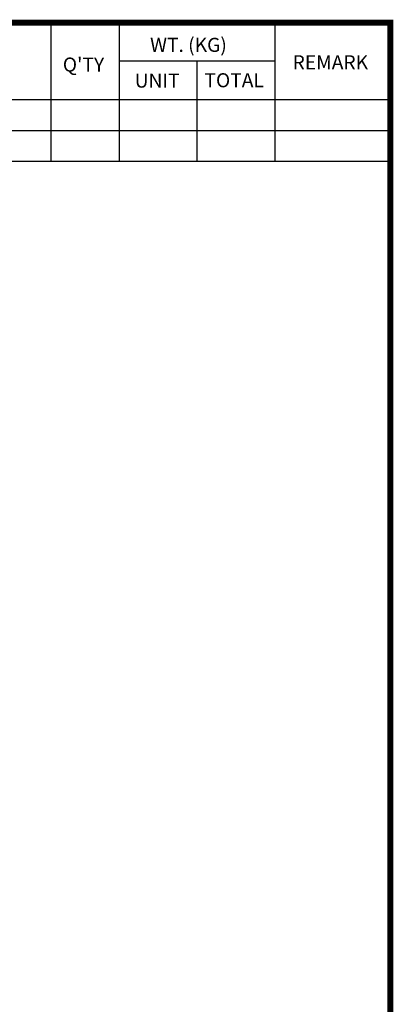
# Model space of a CAD drawing. Extents: x -1204 to -135, y 31 to 792.
# Drawn here: x -290 to -150, y 409 to 778 of the extents above; entities that cross this region are included whole.
import ezdxf

# ---------------------------------------------------------------- set-up
doc = ezdxf.new("R2010")
doc.units = 0
doc.header["$MEASUREMENT"] = 0

# ---------------------------------------------------------------- blocks, each defined once
blk = doc.blocks.new('BLOCK')
for p, q in [((-218.38, 723.76), (-218.38, 778.01)), ((-191.76, 723.76), (-191.76, 778.01)), ((-131.06, 723.76), (-131.06, 778.01)), ((-131.06, 762.95), (-191.76, 762.95)), ((-161.41, 723.76), (-161.41, 762.95)), ((-86.1, 747.88), (-421, 747.88)), ((-86.1, 735.82), (-421, 735.82)), ((-86.1, 723.76), (-421, 723.76))]:
    blk.add_line(p, q)
at = {"linetype": 'Continuous', "const_width": 2.38, "flags": 128}
blk.add_lwpolyline([(-1153.45, 778.01), (-1153.45, 17.66), (-86.1, 17.66), (-86.1, 778.01)], close=True, dxfattribs=at)
at = {"char_height": 5.5, "attachment_point": 1}
for s, insert, width in [('WT. (KG)', (-179.81, 772.11), 40.4943), ("Q'TY", (-213.88, 764.42), 23.1746), ('REMARK', (-124.2, 765.29), 23.1746), ('UNIT', (-185.83, 758.16), 16.7348), ('TOTAL', (-158.6, 758.29), 23.1746)]:
    blk.add_mtext(s, dxfattribs=dict(at, insert=insert, width=width))

msp = doc.modelspace()

# ---------------------------------------------------------------- block references
at = {"color": 3, "linetype": 'Continuous', "xscale": 0.96, "yscale": 0.96, "zscale": 0.96}
msp.add_blockref('BLOCK', (-68.37, 29.8), dxfattribs=at)

doc.saveas('drawing.dxf')
